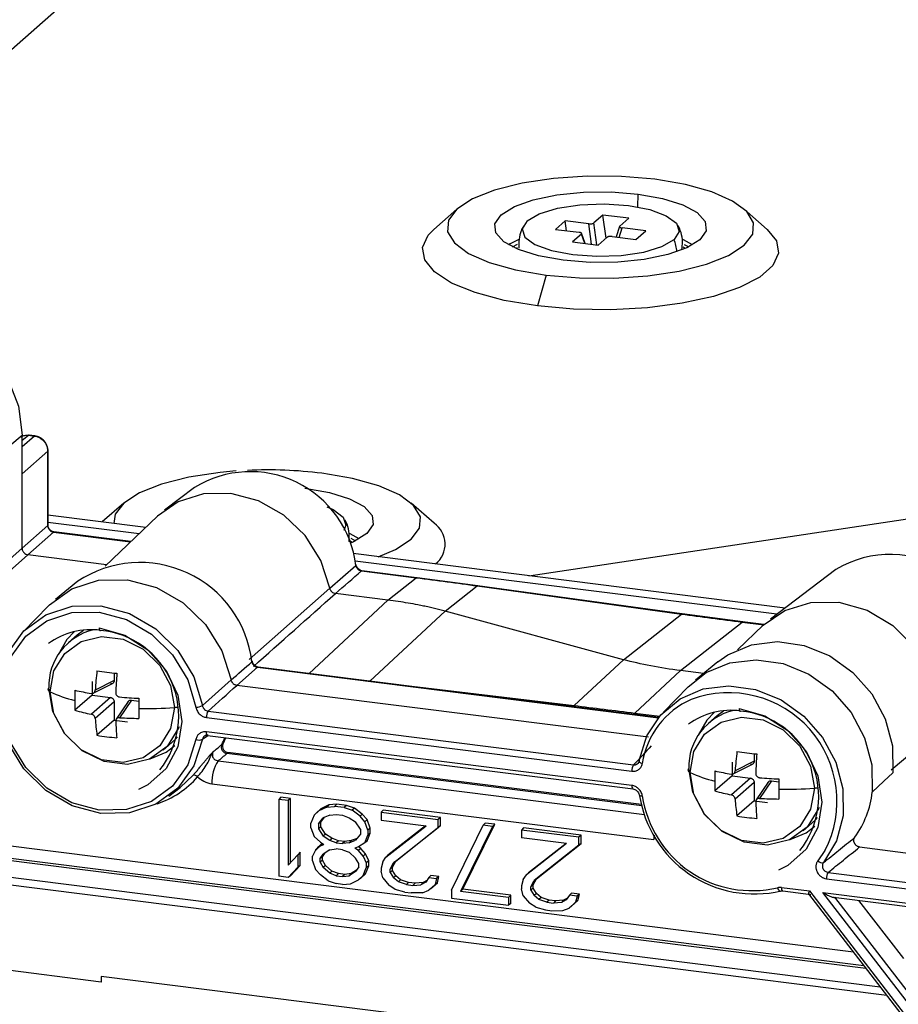
# Paper-space layout '_Dimetric' of a CAD drawing. Units: millimetres. Extents: x -321 to 321, y -107 to 248.
# Drawn here: x -114 to -72, y -15 to 33 of the extents above; entities that cross this region are included whole.
import ezdxf

# ---------------------------------------------------------------- set-up
doc = ezdxf.new("R2010")
doc.units = ezdxf.units.MM

psp = doc.layouts.new('_Dimetric')

# ---------------------------------------------------------------- linework, layer by layer
at = {"color": 7, "linetype": 'Continuous', "lineweight": 25}
for p, q in [((-133.723, 14.598), (-89.078, 53.971)), ((-84.246, 23.586), (-84.226, 24.215)), ((-93.074, 23.483), (-94.196, 22.493)), ((-85.947, 23.192), (-86.382, 22.808)), ((-84.685, 23.033), (-85.947, 23.192)), ((-85.79, 22.059), (-85.947, 23.192)), ((-77.92, 22.493), (-79.043, 23.483)), ((-87.783, 22.915), (-88.26, 22.495)), ((-86.632, 22.77), (-87.783, 22.915)), ((-87.716, 22.426), (-87.783, 22.915)), ((-86.493, 21.764), (-86.632, 22.77)), ((-86.233, 21.732), (-86.382, 22.808)), ((-85.132, 22.635), (-85.298, 22.122)), ((-85.121, 22.649), (-84.685, 23.033)), ((-88.26, 22.495), (-87.109, 22.35)), ((-86.996, 22.266), (-87.431, 21.883)), ((-86.831, 21.807), (-86.996, 22.266)), ((-86.807, 21.804), (-86.985, 22.3)), ((-86.17, 21.724), (-85.734, 22.108)), ((-85.484, 22.145), (-84.333, 22)), ((-85.157, 22.104), (-85.008, 22.566)), ((-83.856, 22.421), (-85.008, 22.566)), ((-84.333, 22), (-83.856, 22.421)), ((-90.363, 21.638), (-90.11, 21.771)), ((-87.431, 21.883), (-86.17, 21.724)), ((-81.984, 21.76), (-81.753, 21.638)), ((-90.135, 21.594), (-90.196, 21.56)), ((-81.92, 21.56), (-82.024, 21.617)), ((-88.71, 20.261), (-89.134, 18.755)), ((-116.759, 10.386), (-114.298, 12.446)), ((-114.298, 6.933), (-114.298, 12.446)), ((-114.298, 12.208), (-113.977, 12.444)), ((-113.698, 12.409), (-114.298, 11.88)), ((-113.977, 12.444), (-113.698, 12.409)), ((-113.676, 12.417), (-113.955, 12.452)), ((-113.044, 11.667), (-114.298, 10.561)), ((-113.044, 11.667), (-113.044, 8.038)), ((-113.033, 8.06), (-113.033, 11.688)), ((-105.874, 9.898), (-107.34, 8.788)), ((-109.337, 9.14), (-110.383, 8.217)), ((-94.183, 8.15), (-95.306, 9.14)), ((-89.564, 5.594), (-65.38, 9.233)), ((-108.258, 7.95), (-113.033, 8.551)), ((-108.59, 7.635), (-113.033, 8.195)), ((-107.686, 8.494), (-110.242, 6.065)), ((-114.298, 6.933), (-113.044, 8.038)), ((-114.017, 6.615), (-112.763, 7.72)), ((-112.763, 7.72), (-108.999, 7.246)), ((-108.989, 7.255), (-112.741, 7.728)), ((-98.183, 7.217), (-98.288, 7.274)), ((-98.248, 7.417), (-98.017, 7.295)), ((-116.759, 4.762), (-114.298, 6.933)), ((-116.478, 4.444), (-114.017, 6.615)), ((-110.173, 6.13), (-114.017, 6.615)), ((-77.048, 4.017), (-98.136, 6.674)), ((-77.452, 3.712), (-98.045, 6.306)), ((-99.279, 4.987), (-98.005, 6.096)), ((-97.729, 5.826), (-95.053, 5.489)), ((-95.031, 5.497), (-97.707, 5.834)), ((-74.576, 5.892), (-77.767, 3.473)), ((-111.579, 5.324), (-112.667, 4.433)), ((-96.435, 4.4), (-95.053, 5.489)), ((-92.051, 5.101), (-95.019, 5.492)), ((-103.211, 1.501), (-99.279, 4.987)), ((-93.649, 3.865), (-92.086, 5.098)), ((-92.086, 5.098), (-82.112, 3.724)), ((-82.089, 3.732), (-92.063, 5.106)), ((-100.288, 0.822), (-96.435, 4.4)), ((-96.435, 4.4), (-99.004, 4.723)), ((-113.018, 4.112), (-114.228, 2.874)), ((-97.322, 0.455), (-93.649, 3.865)), ((-84.937, 1.496), (-93.649, 3.865)), ((-84.937, 1.496), (-82.112, 3.724)), ((-79.109, 3.336), (-82.077, 3.727)), ((-111.614, 2.7), (-111.303, 2.937)), ((-82.152, 0.961), (-79.144, 3.333)), ((-78.118, 3.175), (-79.375, 1.981)), ((-79.144, 3.333), (-78.09, 3.201)), ((-78.08, 3.21), (-79.122, 3.341)), ((-111.614, 2.7), (-112.037, 2.327)), ((-87.348, -0.743), (-84.937, 1.496)), ((-103.814, 0.241), (-102.8, 1.127)), ((-102.8, 1.127), (-83.233, -1.338)), ((-83.224, -1.328), (-102.777, 1.136)), ((-80.336, 1.387), (-81.425, 0.497)), ((-109.803, 0.844), (-109.803, 0.478)), ((-105.493, -0.743), (-104.091, 0.507)), ((-84.38, -1.108), (-82.152, 0.961)), ((-81.03, 0.82), (-82.152, 0.961)), ((-110.879, 0.426), (-110.879, -0.234)), ((-110.822, -0.139), (-109.889, 0.33)), ((-109.803, 0.478), (-110.729, 0.012)), ((-83.715, -2.292), (-103.814, 0.241)), ((-97.322, 0.455), (-97.328, 0.449)), ((-97.322, 0.455), (-87.348, -0.743)), ((-81.775, 0.176), (-82.986, -1.062)), ((-110.879, -0.234), (-111.717, -0.974)), ((-109.989, -0.346), (-110.915, -1.163)), ((-110.879, -0.234), (-109.989, -0.346)), ((-108.962, -0.476), (-109.54, -1.336)), ((-108.962, -0.476), (-108.599, -0.522)), ((-109.803, -0.558), (-110.729, -1.374)), ((-109.803, -0.558), (-109.803, -1.454)), ((-109.119, -0.543), (-109.701, -1.41)), ((-105.302, -1.326), (-84.528, -3.943)), ((-105.216, -1.015), (-84.443, -3.632)), ((-84.38, -1.108), (-83.168, -1.261)), ((-80.371, -1.236), (-80.794, -1.609)), ((-80.371, -1.236), (-80.06, -1)), ((-109.803, -1.454), (-110.641, -2.194)), ((-109.803, -1.454), (-109.148, -1.537)), ((-105.493, -2.389), (-105.231, -2.198)), ((-84.528, -4.644), (-105.302, -2.026)), ((-105.244, -2.197), (-84.471, -4.814)), ((-107.407, -2.923), (-106.984, -2.55)), ((-84.045, -5.639), (-104.299, -3.087)), ((-84.062, -5.575), (-104.26, -3.03)), ((-78.56, -3.092), (-78.56, -3.458)), ((-104.722, -3.44), (-83.913, -6.061)), ((-84.176, -3.473), (-84.244, -3.574)), ((-79.636, -3.511), (-79.636, -4.171)), ((-79.579, -4.075), (-78.646, -3.606)), ((-78.56, -3.458), (-79.486, -3.924)), ((-106.588, -4.749), (-105.946, -4.147)), ((-79.636, -4.171), (-80.474, -4.91)), ((-78.746, -4.283), (-79.673, -5.099)), ((-79.636, -4.171), (-78.746, -4.283)), ((-107.138, -5.166), (-106.588, -4.749)), ((-105.029, -4.559), (-83.457, -7.276)), ((-78.56, -4.494), (-79.486, -5.311)), ((-78.56, -4.494), (-78.56, -5.39)), ((-77.876, -4.479), (-78.459, -5.346)), ((-77.719, -4.412), (-78.297, -5.273)), ((-77.719, -4.412), (-77.356, -4.458)), ((-101.664, -5.219), (-101.76, -5.324)), ((-101.196, -5.278), (-101.664, -5.219)), ((-101.196, -5.278), (-101.312, -5.38)), ((-101.196, -8.402), (-101.196, -5.278)), ((-84.471, -4.814), (-84.473, -4.813)), ((-84.178, -5.108), (-84.174, -5.114)), ((-101.76, -5.324), (-101.76, -9.075)), ((-101.312, -5.38), (-101.76, -5.324)), ((-101.312, -5.38), (-101.312, -8.527)), ((-99.428, -5.697), (-99.815, -5.888)), ((-99.325, -5.594), (-99.715, -5.786)), ((-99.325, -5.594), (-99.428, -5.697)), ((-99.428, -5.697), (-99.041, -5.666)), ((-98.936, -5.563), (-99.325, -5.594)), ((-98.936, -5.563), (-99.041, -5.666)), ((-98.575, -5.725), (-99.041, -5.666)), ((-98.468, -5.622), (-98.936, -5.563)), ((-98.468, -5.622), (-98.575, -5.725)), ((-98.575, -5.725), (-98.188, -5.853)), ((-98.078, -5.751), (-98.468, -5.622)), ((-98.078, -5.751), (-98.188, -5.853)), ((-97.688, -6.041), (-98.078, -5.751)), ((-78.56, -5.39), (-79.399, -6.13)), ((-78.56, -5.39), (-77.905, -5.473)), ((-100.047, -6.097), (-100.201, -6.475)), ((-99.815, -5.888), (-100.047, -6.097)), ((-99.949, -5.997), (-100.047, -6.097)), ((-99.715, -5.786), (-99.949, -5.997)), ((-99.831, -6.517), (-99.594, -6.221)), ((-99.715, -5.786), (-99.815, -5.888)), ((-99.715, -6.427), (-99.529, -6.196)), ((-99.279, -6.099), (-99.594, -6.221)), ((-99.279, -6.099), (-98.965, -6.057)), ((-98.965, -6.057), (-98.651, -6.097)), ((-98.651, -6.097), (-98.337, -6.217)), ((-98.337, -6.217), (-98.022, -6.419)), ((-97.801, -6.141), (-98.188, -5.853)), ((-97.688, -6.041), (-97.801, -6.141)), ((-97.569, -6.409), (-97.801, -6.141)), ((-97.455, -6.311), (-97.688, -6.041)), ((-96.675, -5.848), (-96.771, -5.952)), ((-96.771, -5.952), (-93.985, -6.303)), ((-96.771, -5.952), (-96.771, -6.334)), ((-93.869, -6.201), (-96.675, -5.848)), ((-93.869, -6.201), (-93.985, -6.303)), ((-93.869, -6.602), (-93.869, -6.201)), ((-100.201, -6.712), (-100.201, -6.475)), ((-100.201, -6.712), (-100.047, -7.128)), ((-99.715, -6.427), (-99.831, -6.517)), ((-99.831, -6.517), (-99.831, -6.764)), ((-99.715, -6.668), (-99.831, -6.764)), ((-99.715, -6.668), (-99.715, -6.427)), ((-99.481, -7.019), (-99.715, -6.668)), ((-97.785, -6.774), (-98.022, -6.419)), ((-97.455, -6.311), (-97.569, -6.409)), ((-97.415, -6.826), (-97.569, -6.409)), ((-97.299, -6.732), (-97.455, -6.311)), ((-96.771, -6.334), (-94.573, -6.611)), ((-96.54, -8.144), (-94.573, -6.611)), ((-94.6, -6.607), (-96.441, -8.044)), ((-96.166, -8.42), (-93.985, -6.69)), ((-96.052, -8.333), (-93.869, -6.602)), ((-93.985, -6.69), (-93.985, -6.303)), ((-93.869, -6.602), (-93.985, -6.69)), ((-93.342, -9.747), (-91.786, -6.58)), ((-91.34, -6.637), (-92.899, -9.81)), ((-92.778, -9.709), (-91.219, -6.535)), ((-91.686, -6.476), (-91.786, -6.58)), ((-91.34, -6.637), (-91.786, -6.58)), ((-91.219, -6.535), (-91.686, -6.476)), ((-91.219, -6.535), (-91.34, -6.637)), ((-89.815, -6.712), (-89.912, -6.816)), ((-87.009, -7.065), (-89.815, -6.712)), ((-76.164, -6.859), (-75.741, -6.486)), ((-99.738, -7.406), (-100.047, -7.128)), ((-99.831, -6.764), (-99.594, -7.119)), ((-99.481, -7.019), (-99.594, -7.119)), ((-99.279, -7.321), (-99.594, -7.119)), ((-99.17, -7.218), (-99.481, -7.019)), ((-97.785, -7.022), (-98.022, -7.317)), ((-97.785, -6.774), (-97.785, -7.022)), ((-97.569, -7.441), (-97.415, -7.063)), ((-97.455, -7.354), (-97.299, -6.973)), ((-97.299, -6.732), (-97.415, -6.826)), ((-97.415, -6.826), (-97.415, -7.063)), ((-97.299, -6.973), (-97.415, -7.063)), ((-97.299, -6.973), (-97.299, -6.732)), ((-87.125, -7.168), (-89.912, -6.816)), ((-89.912, -6.816), (-89.912, -7.198)), ((-87.713, -7.475), (-89.912, -7.198)), ((-87.009, -7.065), (-87.125, -7.168)), ((-87.125, -7.555), (-87.125, -7.168)), ((-87.009, -7.467), (-87.009, -7.065)), ((-73.708, -12.785), (-116.723, -7.365)), ((-99.737, -7.583), (-99.969, -7.792)), ((-99.637, -7.48), (-99.871, -7.692)), ((-99.738, -7.406), (-99.566, -7.516)), ((-99.637, -7.48), (-99.737, -7.583)), ((-99.737, -7.583), (-99.566, -7.516)), ((-99.627, -7.477), (-99.637, -7.48)), ((-99.17, -7.218), (-99.279, -7.321)), ((-98.965, -7.441), (-99.279, -7.321)), ((-98.858, -7.338), (-99.17, -7.218)), ((-98.858, -7.338), (-98.965, -7.441)), ((-98.965, -7.441), (-98.651, -7.481)), ((-98.546, -7.377), (-98.858, -7.338)), ((-98.546, -7.377), (-98.651, -7.481)), ((-98.337, -7.439), (-98.651, -7.481)), ((-98.234, -7.336), (-98.546, -7.377)), ((-98.337, -7.439), (-98.022, -7.317)), ((-98.234, -7.336), (-98.337, -7.439)), ((-97.948, -7.225), (-98.234, -7.336)), ((-97.878, -7.64), (-98.05, -7.707)), ((-97.766, -7.716), (-97.882, -7.642)), ((-97.569, -7.441), (-97.878, -7.64)), ((-97.455, -7.354), (-97.569, -7.441)), ((-87.713, -7.475), (-89.68, -9.009)), ((-87.74, -7.472), (-89.582, -8.908)), ((-87.125, -7.555), (-89.306, -9.284)), ((-89.192, -9.198), (-87.009, -7.467)), ((-87.009, -7.467), (-87.125, -7.555)), ((-73.414, -7.644), (-48.824, -10.742)), ((-116.482, -7.982), (-73.207, -13.434)), ((-116.46, -8.103), (-73.106, -13.565)), ((-101.312, -8.527), (-100.844, -8.024)), ((-100.729, -7.905), (-100.844, -8.024)), ((-100.844, -8.024), (-100.844, -8.635)), ((-100.729, -8.546), (-100.729, -7.905)), ((-99.969, -7.792), (-100.123, -8.09)), ((-100.123, -8.327), (-100.123, -8.09)), ((-99.871, -7.692), (-99.969, -7.792)), ((-99.753, -8.212), (-99.595, -7.987)), ((-99.637, -8.122), (-99.753, -8.212)), ((-99.637, -8.122), (-99.498, -7.924)), ((-99.637, -8.283), (-99.637, -8.122)), ((-99.28, -7.784), (-99.595, -7.987)), ((-99.28, -7.784), (-98.965, -7.742)), ((-98.651, -7.782), (-98.965, -7.742)), ((-98.651, -7.782), (-98.336, -7.903)), ((-98.336, -7.903), (-98.021, -8.185)), ((-97.878, -7.817), (-98.05, -7.707)), ((-97.766, -7.716), (-97.878, -7.817)), ((-97.647, -8.085), (-97.878, -7.817)), ((-97.533, -7.986), (-97.766, -7.716)), ((-97.533, -7.986), (-97.647, -8.085)), ((-97.647, -8.085), (-97.493, -8.421)), ((-97.377, -8.327), (-97.533, -7.986)), ((-96.694, -8.363), (-96.54, -8.144)), ((-96.441, -8.044), (-96.54, -8.144)), ((-75.105, -7.824), (-75.445, -8.314)), ((-101.307, -9.132), (-100.844, -8.635)), ((-101.196, -9.049), (-100.729, -8.546)), ((-100.729, -8.546), (-100.844, -8.635)), ((-100.123, -8.327), (-99.969, -8.744)), ((-99.753, -8.378), (-99.753, -8.212)), ((-99.637, -8.283), (-99.753, -8.378)), ((-99.753, -8.378), (-99.595, -8.643)), ((-99.481, -8.543), (-99.637, -8.283)), ((-99.481, -8.543), (-99.595, -8.643)), ((-99.28, -8.925), (-99.595, -8.643)), ((-99.17, -8.823), (-99.481, -8.543)), ((-97.863, -8.45), (-98.021, -8.185)), ((-97.863, -8.616), (-98.021, -8.841)), ((-97.863, -8.616), (-97.863, -8.45)), ((-97.533, -8.949), (-97.377, -8.568)), ((-97.377, -8.327), (-97.493, -8.421)), ((-97.493, -8.421), (-97.493, -8.658)), ((-97.377, -8.568), (-97.493, -8.658)), ((-97.377, -8.568), (-97.377, -8.327)), ((-96.694, -8.363), (-96.771, -8.672)), ((-96.323, -8.725), (-96.166, -8.42)), ((-96.207, -8.635), (-96.323, -8.725)), ((-96.207, -8.635), (-96.052, -8.333)), ((-96.207, -8.795), (-96.207, -8.635)), ((-96.052, -8.333), (-96.166, -8.42)), ((-72.401, -14.48), (-116.436, -8.932)), ((-101.307, -9.132), (-101.76, -9.075)), ((-101.196, -9.049), (-101.307, -9.132)), ((-99.969, -8.744), (-99.737, -9.011)), ((-99.35, -9.299), (-99.737, -9.011)), ((-99.17, -8.823), (-99.28, -8.925)), ((-98.965, -9.046), (-99.28, -8.925)), ((-98.858, -8.943), (-99.17, -8.823)), ((-98.858, -8.943), (-98.965, -9.046)), ((-98.965, -9.046), (-98.651, -9.085)), ((-98.546, -8.982), (-98.858, -8.943)), ((-98.546, -8.982), (-98.651, -9.085)), ((-98.651, -9.085), (-98.336, -9.044)), ((-98.234, -8.941), (-98.546, -8.982)), ((-98.021, -8.841), (-98.336, -9.044)), ((-98.234, -8.941), (-98.336, -9.044)), ((-97.973, -8.772), (-98.234, -8.941)), ((-97.647, -9.036), (-97.879, -9.245)), ((-97.766, -9.16), (-97.533, -8.949)), ((-97.647, -9.036), (-97.493, -8.658)), ((-97.533, -8.949), (-97.647, -9.036)), ((-96.771, -8.672), (-96.771, -8.83)), ((-96.694, -9.157), (-96.771, -8.83)), ((-96.323, -8.89), (-96.323, -8.725)), ((-96.207, -8.795), (-96.323, -8.89)), ((-96.323, -8.89), (-96.165, -9.155)), ((-96.052, -9.055), (-96.207, -8.795)), ((-96.052, -9.055), (-96.165, -9.155)), ((-95.818, -9.245), (-96.052, -9.055)), ((-94.337, -9.031), (-94.437, -9.135)), ((-93.947, -9.08), (-94.337, -9.031)), ((-93.947, -9.08), (-94.065, -9.182)), ((-94.025, -9.391), (-93.947, -9.08)), ((-89.834, -9.227), (-89.68, -9.009)), ((-89.582, -8.908), (-89.68, -9.009)), ((-74.947, -8.882), (-48.484, -12.216)), ((-72.086, -14.888), (-116.436, -9.301)), ((-99.35, -9.299), (-98.963, -9.428)), ((-98.653, -9.467), (-98.963, -9.428)), ((-98.653, -9.467), (-98.266, -9.436)), ((-98.266, -9.436), (-97.879, -9.245)), ((-97.766, -9.16), (-97.879, -9.245)), ((-96.694, -9.157), (-96.386, -9.513)), ((-96.077, -9.711), (-96.386, -9.513)), ((-95.928, -9.348), (-96.165, -9.155)), ((-95.818, -9.245), (-95.928, -9.348)), ((-95.535, -9.478), (-95.928, -9.348)), ((-95.428, -9.375), (-95.818, -9.245)), ((-95.428, -9.375), (-95.535, -9.478)), ((-95.535, -9.478), (-95.221, -9.518)), ((-95.116, -9.414), (-95.428, -9.375)), ((-95.116, -9.414), (-95.221, -9.518)), ((-95.221, -9.518), (-94.829, -9.486)), ((-94.726, -9.383), (-95.116, -9.414)), ((-94.591, -9.353), (-94.829, -9.486)), ((-94.726, -9.383), (-94.829, -9.486)), ((-94.538, -9.277), (-94.726, -9.383)), ((-94.437, -9.135), (-94.591, -9.353)), ((-94.449, -9.757), (-94.14, -9.479)), ((-94.437, -9.135), (-94.065, -9.182)), ((-94.337, -9.673), (-94.025, -9.391)), ((-94.065, -9.182), (-94.14, -9.479)), ((-94.025, -9.391), (-94.14, -9.479)), ((-89.834, -9.227), (-89.912, -9.536)), ((-89.912, -9.536), (-89.912, -9.694)), ((-89.464, -9.589), (-89.306, -9.284)), ((-89.348, -9.499), (-89.464, -9.589)), ((-89.464, -9.755), (-89.464, -9.589)), ((-89.348, -9.499), (-89.192, -9.198)), ((-89.348, -9.659), (-89.348, -9.499)), ((-89.192, -9.198), (-89.306, -9.284)), ((-75.032, -9.193), (-48.57, -12.527)), ((-95.611, -9.85), (-96.077, -9.711)), ((-95.611, -9.85), (-95.301, -9.889)), ((-94.757, -9.878), (-95.301, -9.889)), ((-94.757, -9.878), (-94.449, -9.757)), ((-94.337, -9.673), (-94.449, -9.757)), ((-93.342, -9.747), (-93.342, -10.136)), ((-92.778, -9.709), (-92.899, -9.81)), ((-90.555, -10.105), (-92.899, -9.81)), ((-90.439, -10.003), (-92.778, -9.709)), ((-90.439, -10.003), (-90.555, -10.105)), ((-90.439, -10.404), (-90.439, -10.003)), ((-89.835, -10.021), (-89.912, -9.694)), ((-89.835, -10.021), (-89.526, -10.378)), ((-89.348, -9.659), (-89.464, -9.755)), ((-89.464, -9.755), (-89.305, -10.019)), ((-89.192, -9.92), (-89.348, -9.659)), ((-89.192, -9.92), (-89.305, -10.019)), ((-89.068, -10.212), (-89.305, -10.019)), ((-88.958, -10.11), (-89.192, -9.92)), ((-87.578, -9.999), (-87.732, -10.218)), ((-87.477, -9.895), (-87.578, -9.999)), ((-87.206, -10.046), (-87.578, -9.999)), ((-87.087, -9.944), (-87.477, -9.895)), ((-87.206, -10.046), (-87.28, -10.343)), ((-87.087, -9.944), (-87.206, -10.046)), ((-87.165, -10.255), (-87.087, -9.944)), ((-77.294, -9.795), (-77.181, -9.781)), ((-77.222, -9.618), (-75.85, -9.791)), ((-77.165, -9.788), (-75.79, -9.961)), ((-75.913, -9.927), (-69.267, -18.543)), ((-75.85, -9.791), (-68.331, -19.54)), ((-75.211, -9.872), (-62.043, -11.531)), ((-67.693, -19.62), (-75.211, -9.872)), ((-93.342, -10.136), (-90.555, -10.487)), ((-90.555, -10.105), (-90.555, -10.487)), ((-90.439, -10.404), (-90.555, -10.487)), ((-89.217, -10.576), (-89.526, -10.378)), ((-88.958, -10.11), (-89.068, -10.212)), ((-88.675, -10.342), (-89.068, -10.212)), ((-88.568, -10.239), (-88.958, -10.11)), ((-88.568, -10.239), (-88.675, -10.342)), ((-88.675, -10.342), (-88.361, -10.382)), ((-88.256, -10.278), (-88.568, -10.239)), ((-88.256, -10.278), (-88.361, -10.382)), ((-87.969, -10.35), (-88.361, -10.382)), ((-87.867, -10.247), (-88.256, -10.278)), ((-87.732, -10.218), (-87.969, -10.35)), ((-87.867, -10.247), (-87.969, -10.35)), ((-87.678, -10.141), (-87.867, -10.247)), ((-87.589, -10.622), (-87.28, -10.343)), ((-87.477, -10.537), (-87.589, -10.622)), ((-87.477, -10.537), (-87.165, -10.255)), ((-87.165, -10.255), (-87.28, -10.343)), ((-74.68, -10.101), (-62.203, -11.673)), ((-68.312, -18.27), (-74.616, -10.096)), ((-71.254, -13.094), (-73.442, -10.257)), ((-89.217, -10.576), (-88.751, -10.714)), ((-88.751, -10.714), (-88.441, -10.753)), ((-88.441, -10.753), (-87.898, -10.742)), ((-87.898, -10.742), (-87.589, -10.622)), ((-110.443, -14.234), (-116.436, -13.479)), ((-110.443, -13.964), (-110.443, -14.234)), ((-95.476, -15.849), (-110.443, -13.964))]:
    psp.add_line(p, q, dxfattribs=at)
at = {"color": 7, "linetype": 'Continuous', "lineweight": 25, "flags": 128}
for points in [[(-83.406, 24.938), (-85.034, 25.076), (-86.713, 25.09), (-88.359, 24.979), (-89.89, 24.748), (-91.228, 24.41), (-92.308, 23.981), (-93.074, 23.483), (-93.488, 22.94), (-93.529, 22.381), (-93.196, 21.832), (-92.505, 21.322), (-91.491, 20.876), (-90.204, 20.516), (-88.71, 20.261)], [(-88.71, 20.261), (-87.082, 20.123), (-85.403, 20.109), (-83.757, 20.22), (-82.226, 20.45), (-80.888, 20.788), (-79.808, 21.217), (-79.043, 21.715), (-78.628, 22.258), (-78.587, 22.817), (-78.92, 23.366), (-79.611, 23.876), (-80.625, 24.323), (-81.912, 24.682), (-83.406, 24.938)], [(-87.89, 20.983), (-89.082, 21.197), (-90.068, 21.505), (-90.781, 21.888), (-91.172, 22.32), (-91.214, 22.771), (-90.905, 23.21), (-90.266, 23.607), (-89.34, 23.936), (-88.19, 24.173), (-86.895, 24.304), (-85.543, 24.318), (-84.226, 24.215)], [(-84.226, 24.215), (-83.034, 24.002), (-82.048, 23.693), (-81.335, 23.31), (-80.944, 22.878), (-80.902, 22.427), (-81.211, 21.988), (-81.85, 21.591), (-82.776, 21.262), (-83.926, 21.025), (-85.221, 20.895), (-86.573, 20.88), (-87.89, 20.983)], [(-89.649, 22.91), (-89.054, 23.258), (-88.166, 23.527), (-87.071, 23.692), (-85.877, 23.736), (-84.701, 23.655), (-83.657, 23.456), (-82.849, 23.16), (-82.355, 22.795), (-82.223, 22.397), (-82.467, 22.005)], [(-89.649, 22.91), (-89.893, 22.518), (-89.761, 22.12), (-89.267, 21.755), (-88.459, 21.459), (-87.416, 21.261), (-86.239, 21.179), (-85.045, 21.223), (-83.951, 21.388), (-83.062, 21.657), (-82.467, 22.005)], [(-89.134, 18.755), (-90.759, 19.028), (-92.178, 19.407), (-93.33, 19.876), (-94.164, 20.415), (-94.644, 20.999), (-94.748, 21.605), (-94.473, 22.204), (-94.196, 22.493)], [(-77.92, 22.493), (-77.472, 21.936), (-77.368, 21.331), (-77.643, 20.732), (-78.286, 20.165), (-79.269, 19.654), (-80.548, 19.223), (-82.069, 18.891), (-83.763, 18.67), (-85.558, 18.573), (-87.375, 18.601), (-89.134, 18.755)], [(-90.048, 21.998), (-90.463, 21.786), (-90.545, 21.735)], [(-81.572, 21.735), (-82.017, 21.975), (-82.028, 21.98)], [(-123.602, 17.325), (-123.479, 17.437), (-122.366, 18.158), (-121.068, 18.536), (-119.676, 18.545), (-118.284, 18.185), (-116.987, 17.48), (-115.873, 16.478), (-115.018, 15.248), (-114.481, 13.873), (-114.298, 12.446)], [(-113.955, 12.452), (-113.964, 12.451), (-113.977, 12.444)], [(-113.675, 12.417), (-113.685, 12.416), (-113.698, 12.409)], [(-113.033, 11.689), (-113.035, 11.679), (-113.044, 11.667)], [(-103.849, 10.704), (-104.623, 10.636), (-106.153, 10.405), (-107.492, 10.067), (-108.571, 9.638), (-109.337, 9.14), (-109.751, 8.597), (-109.814, 8.146)], [(-96.921, 6.521), (-96.072, 6.874), (-95.306, 7.372), (-94.892, 7.915), (-94.85, 8.474), (-95.183, 9.023), (-95.874, 9.533), (-96.889, 9.98), (-98.175, 10.339), (-99.67, 10.595)], [(-100.49, 9.872), (-99.297, 9.659), (-98.311, 9.35), (-97.599, 8.967), (-97.208, 8.535), (-97.165, 8.084), (-97.474, 7.645), (-98.114, 7.248), (-98.302, 7.166)], [(-99.279, 4.987), (-99.715, 6.332), (-100.483, 7.549), (-101.526, 8.548), (-102.763, 9.252), (-104.102, 9.608), (-105.44, 9.589), (-106.678, 9.197), (-107.686, 8.494)], [(-99.423, 8.954), (-99.113, 8.817), (-98.618, 8.452), (-98.487, 8.054), (-98.598, 7.803)], [(-113.033, 8.06), (-113.035, 8.051), (-113.044, 8.038)], [(-112.741, 7.728), (-112.75, 7.727), (-112.763, 7.72)], [(-97.835, 7.392), (-98.281, 7.632), (-98.291, 7.637)], [(-98.012, 6.136), (-98.001, 6.128), (-97.999, 6.127)], [(-97.999, 6.127), (-97.995, 6.118), (-97.997, 6.108), (-98.005, 6.096)], [(-97.707, 5.834), (-97.716, 5.833), (-97.729, 5.826)], [(-113.018, 4.112), (-112.958, 4.173), (-111.863, 4.953), (-110.561, 5.37), (-109.15, 5.391), (-107.74, 5.015), (-106.437, 4.27), (-105.343, 3.213), (-104.54, 1.926), (-104.091, 0.507)], [(-95.031, 5.497), (-95.04, 5.496), (-95.053, 5.489)], [(-95.019, 5.492), (-95.027, 5.496), (-95.031, 5.497)], [(-92.063, 5.106), (-92.073, 5.105), (-92.086, 5.098)], [(-115.409, 0.506), (-114.987, 1.809), (-114.208, 2.895), (-113.133, 3.679), (-111.847, 4.1), (-110.451, 4.123), (-109.055, 3.748), (-107.769, 3.003), (-106.694, 1.948), (-105.915, 0.666), (-105.493, -0.743)], [(-78.118, 3.175), (-77.067, 3.902), (-75.794, 4.293), (-74.42, 4.296), (-73.051, 3.911), (-71.793, 3.168), (-70.743, 2.125), (-69.984, 0.861), (-69.573, -0.524), (-69.542, -1.923)], [(-115.263, 0.364), (-114.861, 1.606), (-114.118, 2.641), (-113.093, 3.389), (-111.867, 3.79), (-110.536, 3.812), (-109.205, 3.454), (-107.979, 2.745), (-106.954, 1.739), (-106.211, 0.516), (-105.809, -0.828)], [(-82.089, 3.732), (-82.098, 3.731), (-82.112, 3.724)], [(-82.077, 3.727), (-82.086, 3.731), (-82.089, 3.732)], [(-110.536, 3.052), (-109.289, 2.696), (-108.164, 1.976), (-107.271, 0.963), (-106.697, -0.243), (-106.5, -1.525), (-106.697, -2.757), (-107.271, -3.819), (-108.164, -4.607), (-108.618, -4.838)], [(-110.536, 3.052), (-110.535, 3.017), (-110.531, 2.986), (-110.525, 2.959), (-110.516, 2.939), (-110.506, 2.924), (-110.494, 2.917), (-110.481, 2.917), (-110.468, 2.924)], [(-79.122, 3.341), (-79.131, 3.34), (-79.144, 3.333)], [(-112.928, -0.07), (-112.745, 0.952), (-112.219, 1.805), (-111.412, 2.385), (-110.423, 2.623), (-109.37, 2.491), (-108.38, 2.003), (-107.574, 1.219), (-107.047, 0.234), (-106.865, -0.834)], [(-111.744, 2.865), (-112.107, 2.485), (-112.538, 1.74)], [(-80.336, 1.387), (-79.838, 1.739), (-78.691, 2.222), (-77.423, 2.376), (-76.118, 2.19), (-74.861, 1.677), (-73.735, 0.87), (-72.813, -0.177), (-72.157, -1.397), (-71.808, -2.709), (-71.79, -4.026)], [(-81.775, 0.176), (-80.899, 0.865), (-79.741, 1.346), (-78.463, 1.495), (-77.15, 1.303), (-75.885, 0.783), (-74.753, -0.032), (-73.826, -1.087), (-73.166, -2.316), (-72.815, -3.636), (-72.796, -4.963)], [(-103.084, 1.437), (-103.083, 1.436), (-103.07, 1.428), (-103.065, 1.418), (-103.067, 1.407), (-103.077, 1.395)], [(-102.777, 1.136), (-102.787, 1.135), (-102.8, 1.127)], [(-112.996, 0.114), (-113.017, 0.091), (-113.03, 0.068), (-113.034, 0.043), (-113.03, 0.019), (-113.017, -0.004), (-112.995, -0.027), (-112.965, -0.05), (-112.928, -0.07)], [(-106.633, -1.783), (-106.645, -1.814), (-107.214, -2.735), (-108.085, -3.362), (-109.153, -3.619), (-110.29, -3.476), (-111.359, -2.95), (-112.23, -2.103), (-112.798, -1.039), (-112.996, 0.114)], [(-84.166, -3.43), (-83.793, -2.228), (-83.116, -1.201), (-82.179, -0.419), (-81.045, 0.068), (-79.789, 0.226), (-78.495, 0.046), (-77.248, -0.461), (-76.131, -1.261), (-75.219, -2.301), (-74.571, -3.512), (-74.23, -4.814), (-74.221, -6.12), (-74.542, -7.343), (-75.172, -8.403)], [(-106.865, -0.834), (-107.047, -1.856), (-107.574, -2.709), (-108.38, -3.289), (-109.37, -3.528), (-110.423, -3.395), (-111.412, -2.907), (-112.219, -2.124), (-112.745, -1.138), (-112.928, -0.07)], [(-79.293, -0.884), (-78.046, -1.24), (-76.921, -1.96), (-76.028, -2.973), (-75.454, -4.179), (-75.257, -5.461), (-75.454, -6.694), (-76.028, -7.756), (-76.921, -8.543), (-77.376, -8.774)], [(-79.293, -0.884), (-79.292, -0.919), (-79.288, -0.95), (-79.282, -0.977), (-79.274, -0.998), (-79.263, -1.012), (-79.251, -1.019), (-79.239, -1.02), (-79.225, -1.012)], [(-105.493, -2.389), (-105.915, -3.691), (-106.694, -4.778), (-107.769, -5.562), (-109.055, -5.982), (-110.451, -6.006), (-111.847, -5.63), (-113.133, -4.886), (-114.208, -3.831), (-114.987, -2.548), (-115.409, -1.139)], [(-105.809, -2.397), (-106.211, -3.639), (-106.954, -4.674), (-107.979, -5.422), (-109.205, -5.823), (-110.536, -5.845), (-111.867, -5.487), (-113.093, -4.778), (-114.118, -3.772), (-114.861, -2.549), (-115.263, -1.205)], [(-81.685, -4.006), (-81.502, -2.984), (-80.976, -2.132), (-80.169, -1.551), (-79.18, -1.313), (-78.127, -1.446), (-77.138, -1.933), (-76.331, -2.717), (-75.805, -3.702), (-75.622, -4.77)], [(-80.501, -1.071), (-80.864, -1.452), (-81.295, -2.196)], [(-106.984, -2.55), (-106.791, -2.362), (-106.71, -2.271)], [(-105.244, -2.197), (-105.249, -2.196), (-105.264, -2.186), (-105.277, -2.168), (-105.287, -2.142), (-105.295, -2.109), (-105.3, -2.07), (-105.302, -2.026)], [(-71.874, -3.876), (-70.569, -2.783), (-69.542, -1.923)], [(-108.052, -3.347), (-107.259, -3.012), (-106.836, -2.7)], [(-84.166, -3.43), (-84.177, -3.447), (-84.179, -3.465), (-84.172, -3.484), (-84.156, -3.504), (-84.132, -3.523), (-84.101, -3.542), (-84.063, -3.558), (-84.021, -3.573)], [(-81.753, -3.822), (-81.774, -3.845), (-81.787, -3.869), (-81.792, -3.893), (-81.787, -3.917), (-81.774, -3.941), (-81.752, -3.964), (-81.723, -3.986), (-81.685, -4.006)], [(-75.391, -5.719), (-75.402, -5.751), (-75.971, -6.671), (-76.842, -7.298), (-77.91, -7.556), (-79.047, -7.412), (-80.116, -6.886), (-80.987, -6.039), (-81.555, -4.975), (-81.753, -3.822)], [(-75.622, -4.77), (-75.805, -5.792), (-76.331, -6.645), (-77.138, -7.225), (-78.127, -7.464), (-79.18, -7.331), (-80.169, -6.844), (-80.976, -6.06), (-81.502, -5.074), (-81.685, -4.006)], [(-72.796, -4.963), (-72.233, -4.438), (-71.79, -4.026)], [(-75.741, -6.486), (-75.548, -6.298), (-75.467, -6.208)], [(-76.809, -7.283), (-76.016, -6.948), (-75.593, -6.636)], [(-83.448, -7.062), (-83.451, -7.109), (-83.457, -7.276)], [(-77.165, -9.788), (-77.17, -9.787), (-77.18, -9.782)]]:
    psp.add_lwpolyline(points, dxfattribs=at)
at = {"color": 7, "linetype": 'Continuous', "lineweight": 25}
for centre, radius, start, end in [((-84.99, 21.118), 2.675, 6.0447, 19.3765), ((-103.156, 5.482), 5.187, 6.8042, 121.6139), ((-102.327, -11.152), 21.908, 83.0342, 92.5223), ((-94.881, 7.131), 1.234, 308.639, 55.6213), ((-71.914, 1.483), 5.15, 351.9835, 121.124), ((-108.543, 0.73), 5.507, 6.9431, 123.4637), ((-110.96, -0.465), 3.425, 81.7403, 126.6988), ((-110.17, 0.198), 2.827, 103.05, 181.6937), ((-110.851, -1.256), 4.198, 321.3246, 84.7658), ((-97.271, -0.767), 13.481, 172.6729, 176.688), ((-107.873, 19.016), 18.274, 261.2864, 264.3521), ((-88.029, -0.896), 21.711, 175.4404, 177.9375), ((-99.815, -0.496), 11.912, 177.5972, 179.984), ((-108.649, 13.628), 13.965, 257.3074, 260.6592), ((-110.153, 5.903), 6.587, 245.0842, 256.1684), ((-107.603, 21.299), 21.711, 264.8817, 267.3789), ((-89.466, -0.889), 19.136, 178.5025, 179.9894), ((-79.982, -4.179), 4.084, 113.7756, 171.4567), ((-79.803, -5.403), 5.286, 332.739, 110.1991), ((-100.829, -0.496), 10.898, 179.9795, 182.5121), ((-108.235, 15.937), 16.827, 268.7504, 274.672), ((-91.202, -0.89), 17.4, 179.9862, 181.5705), ((-106.974, 0.561), 1.399, 274.4712, 282.5636), ((-105.81, -0.191), 0.637, 270.09, 299.8414), ((-87.222, -0.859), 0.171, 137.3175, 161.1493), ((-109.263, 7.628), 8.945, 254.0783, 259.3571), ((-101.8, -0.834), 8.945, 183.4621, 188.741), ((-108.63, 12.114), 13.481, 266.1313, 270.1464), ((-104.796, -1.297), 0.507, 146.1067, 183.1968), ((-84.233, -1.239), 0.197, 138.6392, 161.801), ((-79.717, -4.401), 3.425, 81.7403, 126.6988), ((-78.927, -3.738), 2.827, 103.05, 181.6937), ((-79.608, -5.193), 4.198, 321.3246, 84.7658), ((-95.771, -0.974), 13.965, 182.1601, 185.5119), ((-108.732, 9.054), 11.408, 260.3635, 265.275), ((-105.661, -2.004), 0.42, 249.3097, 293.5585), ((-108.596, -0.608), 4.531, 333.1988, 338.0207), ((-108.553, -0.578), 4.549, 333.1981, 337.6272), ((-104.25, -2.768), 0.324, 158.8389, 261.3289), ((-104.483, -2.751), 0.122, 94.6337, 124.7812), ((-104.225, -2.742), 0.29, 157.2417, 262.9229), ((-104.452, -2.943), 0.21, 316.5742, 335.593), ((-66.028, -4.703), 13.481, 172.6729, 176.688), ((-76.63, 15.08), 18.274, 261.2864, 264.3521), ((-56.787, -4.832), 21.711, 175.4404, 177.9375), ((-103.208, -4.457), 1.824, 146.1066, 183.1969), ((-84.022, -3.915), 0.507, 146.1067, 183.1969), ((-109.08, -1.309), 4.439, 287.9569, 318.9832), ((-105.896, -4.35), 0.208, 37.6957, 103.9547), ((-78.91, 1.967), 6.587, 245.0842, 256.1684), ((-68.572, -4.432), 11.912, 177.5972, 179.984), ((-77.406, 9.692), 13.965, 257.3074, 260.6592), ((-76.36, 17.362), 21.711, 264.8817, 267.3789), ((-84.33, -4.678), 0.201, 170.29, 221.4785), ((-69.587, -4.432), 10.898, 179.9795, 182.5121), ((-58.223, -4.826), 19.136, 178.5025, 179.9894), ((-76.992, 12.001), 16.827, 268.7504, 274.672), ((-75.731, -3.375), 1.399, 274.4712, 282.5636), ((-84.062, -4.932), 0.214, 238.4264, 281.1462), ((-78.541, -4.252), 5.685, 188.3347, 283.1621), ((-78.657, -4.356), 5.42, 188.3347, 283.1621), ((-78.021, 3.692), 8.945, 254.0783, 259.3571), ((-77.387, 8.178), 13.481, 266.1313, 270.1464), ((-59.959, -4.826), 17.4, 179.9862, 181.5705), ((-77.383, -4.466), 4.614, 324.0869, 353.8273), ((-70.558, -4.77), 8.945, 183.4621, 188.741), ((-64.528, -4.911), 13.965, 182.1601, 185.5119), ((-77.489, 5.118), 11.408, 260.3635, 265.275), ((-75.239, -8.144), 0.267, 219.5042, 284.4798), ((-74.527, -9.165), 0.507, 146.1067, 183.1968), ((-77.171, -9.564), 0.261, 195.4612, 241.9386), ((-77.278, -9.745), 0.0525, 251.7396, 306.5476), ((-77.008, -9.65), 0.216, 171.471, 217.5408)]:
    psp.add_arc(centre, radius, start, end, dxfattribs=at)
for points, knots in [([(-89.827, 22.647), (-89.866, 22.573), (-90.038, 22.248), (-90.047, 21.87), (-90.053, 21.578)], [0, 0, 0, 0, 0.226721, 1, 1, 1, 1]), ([(-86.632, 22.77), (-86.619, 22.769), (-86.592, 22.766), (-86.541, 22.765), (-86.481, 22.77), (-86.431, 22.782), (-86.399, 22.795), (-86.387, 22.804), (-86.382, 22.808)], [0, 0, 0, 0, 0.136257, 0.270764, 0.499971, 0.729178, 0.862428, 1, 1, 1, 1]), ([(-85.121, 22.649), (-85.125, 22.645), (-85.133, 22.636), (-85.135, 22.619), (-85.121, 22.599), (-85.085, 22.582), (-85.046, 22.571), (-85.02, 22.567), (-85.008, 22.566)], [0, 0, 0, 0, 0.136257, 0.270764, 0.499971, 0.729178, 0.862428, 1, 1, 1, 1]), ([(-82.087, 21.535), (-82.077, 21.612), (-82.029, 21.987), (-82.114, 22.394), (-82.266, 22.657), (-82.269, 22.662)], [0, 0, 0, 0, 0.203012, 0.986953, 1, 1, 1, 1]), ([(-86.996, 22.266), (-86.991, 22.271), (-86.983, 22.28), (-86.981, 22.297), (-86.995, 22.317), (-87.031, 22.333), (-87.07, 22.344), (-87.096, 22.348), (-87.109, 22.35)], [0, 0, 0, 0, 0.136257, 0.270764, 0.499971, 0.729178, 0.862428, 1, 1, 1, 1]), ([(-85.484, 22.145), (-85.498, 22.147), (-85.524, 22.149), (-85.575, 22.15), (-85.635, 22.145), (-85.685, 22.133), (-85.718, 22.12), (-85.729, 22.112), (-85.734, 22.108)], [0, 0, 0, 0, 0.136257, 0.270764, 0.499971, 0.729178, 0.862428, 1, 1, 1, 1]), ([(-114.364, 12.359), (-114.352, 12.368), (-114.295, 12.413), (-114.161, 12.45), (-114.039, 12.446), (-113.977, 12.444)], [0, 0, 0, 0, 0.109513, 0.554618, 1, 1, 1, 1]), ([(-113.698, 12.409), (-113.672, 12.405), (-113.619, 12.396), (-113.541, 12.372), (-113.465, 12.339), (-113.392, 12.297), (-113.325, 12.247), (-113.262, 12.19), (-113.206, 12.127), (-113.157, 12.058), (-113.117, 11.984), (-113.084, 11.907), (-113.061, 11.828), (-113.046, 11.747), (-113.045, 11.694), (-113.044, 11.667)], [0, 0, 0, 0, 0.076912, 0.153925, 0.230905, 0.307846, 0.384769, 0.461678, 0.538568, 0.615449, 0.692329, 0.769202, 0.846117, 0.923102, 1, 1, 1, 1]), ([(-113.033, 11.689), (-113.043, 11.775), (-113.062, 11.947), (-113.211, 12.179), (-113.423, 12.356), (-113.591, 12.396), (-113.675, 12.417)], [0, 0, 0, 0, 0.250014, 0.499887, 0.749876, 1, 1, 1, 1]), ([(-98.343, 7.26), (-98.337, 7.315), (-98.293, 7.668), (-98.377, 8.051), (-98.53, 8.314), (-98.532, 8.319)], [0, 0, 0, 0, 0.152489, 0.986126, 1, 1, 1, 1]), ([(-113.044, 8.038), (-113.043, 7.965), (-113.013, 7.888), (-112.909, 7.77), (-112.836, 7.73), (-112.763, 7.72)], [0, 0, 0, 0, 0.5, 0.5, 1, 1, 1, 1]), ([(-112.745, 7.727), (-112.759, 7.729), (-112.793, 7.735), (-112.846, 7.759), (-112.901, 7.794), (-112.948, 7.84), (-112.988, 7.893), (-113.016, 7.952), (-113.033, 8.007), (-113.035, 8.042), (-113.035, 8.056)], [0, 0, 0, 0, 0.092681, 0.228506, 0.364245, 0.500048, 0.63585, 0.771583, 0.907354, 1, 1, 1, 1]), ([(-114.298, 6.933), (-114.297, 6.915), (-114.295, 6.879), (-114.279, 6.824), (-114.253, 6.77), (-114.206, 6.705), (-114.126, 6.642), (-114.052, 6.619), (-114.017, 6.615), (-114.017, 6.615)], [0, 0, 0, 0, 0.1192364, 0.2425127, 0.3698346, 0.5012072, 0.7582645, 0.9994892, 1, 1, 1, 1]), ([(-98.005, 6.096), (-97.994, 6.03), (-97.959, 5.965), (-97.859, 5.867), (-97.794, 5.835), (-97.729, 5.826)], [0, 0, 0, 0, 0.5, 0.5, 1, 1, 1, 1]), ([(-97.708, 5.833), (-97.739, 5.84), (-97.805, 5.855), (-97.896, 5.922), (-97.97, 6.016), (-97.99, 6.09), (-97.999, 6.127)], [0, 0, 0, 0, 0.2188193, 0.478698, 0.7391258, 1, 1, 1, 1]), ([(-99.279, 4.987), (-99.276, 4.972), (-99.268, 4.94), (-99.247, 4.893), (-99.219, 4.849), (-99.172, 4.796), (-99.1, 4.745), (-99.035, 4.73), (-99.004, 4.723)], [0, 0, 0, 0, 0.119728, 0.245027, 0.373139, 0.501129, 0.755961, 1, 1, 1, 1]), ([(-93.649, 3.865), (-93.733, 3.887), (-93.901, 3.932), (-94.161, 3.996), (-94.427, 4.057), (-94.7, 4.115), (-95.039, 4.182), (-95.45, 4.256), (-95.936, 4.334), (-96.269, 4.378), (-96.435, 4.4)], [0, 0, 0, 0, 0.099803, 0.1997258, 0.2997791, 0.3999703, 0.5003032, 0.6675113, 0.8340767, 1, 1, 1, 1]), ([(-82.152, 0.961), (-82.65, 1.024), (-83.137, 1.1), (-84.075, 1.28), (-84.52, 1.383), (-84.937, 1.496)], [0, 0, 0, 0, 0.5, 0.5, 1, 1, 1, 1]), ([(-103.077, 1.395), (-103.065, 1.329), (-103.03, 1.265), (-102.93, 1.168), (-102.865, 1.135), (-102.8, 1.127)], [0, 0, 0, 0, 0.5, 0.5, 1, 1, 1, 1]), ([(-102.779, 1.135), (-102.81, 1.142), (-102.876, 1.157), (-102.967, 1.224), (-103.04, 1.317), (-103.059, 1.39), (-103.069, 1.427)], [0, 0, 0, 0, 0.223274, 0.481569, 0.740522, 1, 1, 1, 1]), ([(-103.814, 0.241), (-103.832, 0.244), (-103.868, 0.25), (-103.921, 0.274), (-103.972, 0.307), (-104.016, 0.35), (-104.052, 0.4), (-104.078, 0.453), (-104.086, 0.489), (-104.091, 0.507)], [0, 0, 0, 0, 0.1357864, 0.2784692, 0.4256374, 0.5743642, 0.7215323, 0.8642148, 1, 1, 1, 1]), ([(-110.915, -0.152), (-110.904, -0.153), (-110.881, -0.156), (-110.837, -0.148), (-110.787, -0.122), (-110.751, -0.075), (-110.733, -0.028), (-110.731, -0.001), (-110.729, 0.012)], [0, 0, 0, 0, 0.124896, 0.248032, 0.48655, 0.734422, 0.866284, 1, 1, 1, 1]), ([(-109.803, 0.478), (-109.804, 0.465), (-109.805, 0.438), (-109.821, 0.394), (-109.854, 0.349), (-109.903, 0.321), (-109.95, 0.311), (-109.976, 0.313), (-109.989, 0.314)], [0, 0, 0, 0, 0.135605, 0.270446, 0.499971, 0.729495, 0.86312, 1, 1, 1, 1]), ([(-109.989, -0.346), (-109.976, -0.349), (-109.95, -0.354), (-109.903, -0.376), (-109.854, -0.415), (-109.821, -0.469), (-109.805, -0.517), (-109.804, -0.544), (-109.803, -0.558)], [0, 0, 0, 0, 0.135605, 0.270446, 0.499971, 0.729495, 0.86312, 1, 1, 1, 1]), ([(-109.726, -0.114), (-109.726, -0.127), (-109.725, -0.153), (-109.712, -0.202), (-109.679, -0.259), (-109.627, -0.299), (-109.579, -0.32), (-109.553, -0.324), (-109.54, -0.326)], [0, 0, 0, 0, 0.126711, 0.251619, 0.493791, 0.742186, 0.8702, 1, 1, 1, 1]), ([(-109.148, -0.64), (-109.147, -0.627), (-109.146, -0.601), (-109.13, -0.556), (-109.097, -0.511), (-109.048, -0.483), (-109.002, -0.473), (-108.975, -0.475), (-108.962, -0.476)], [0, 0, 0, 0, 0.135605, 0.270446, 0.499971, 0.729495, 0.86312, 1, 1, 1, 1]), ([(-105.809, -0.828), (-105.799, -0.89), (-105.777, -0.957), (-105.705, -1.086), (-105.657, -1.142), (-105.565, -1.223), (-105.52, -1.252), (-105.421, -1.299), (-105.366, -1.317), (-105.302, -1.326)], [0, 0, 0, 0, 0.25, 0.25, 0.5, 0.5, 0.75, 0.75, 1, 1, 1, 1]), ([(-105.493, -0.743), (-105.49, -0.758), (-105.484, -0.789), (-105.467, -0.832), (-105.444, -0.872), (-105.417, -0.908), (-105.375, -0.95), (-105.309, -0.995), (-105.248, -1.008), (-105.216, -1.015)], [0, 0, 0, 0, 0.113055, 0.225504, 0.335581, 0.441672, 0.542435, 0.762415, 1, 1, 1, 1]), ([(-110.729, -1.374), (-110.73, -1.362), (-110.733, -1.339), (-110.75, -1.292), (-110.784, -1.237), (-110.834, -1.195), (-110.88, -1.172), (-110.903, -1.166), (-110.915, -1.163)], [0, 0, 0, 0, 0.126711, 0.251619, 0.493791, 0.742186, 0.8702, 1, 1, 1, 1]), ([(-109.54, -1.336), (-109.552, -1.336), (-109.577, -1.336), (-109.624, -1.346), (-109.676, -1.374), (-109.71, -1.419), (-109.725, -1.464), (-109.726, -1.488), (-109.726, -1.501)], [0, 0, 0, 0, 0.124896, 0.248032, 0.48655, 0.734422, 0.866284, 1, 1, 1, 1]), ([(-105.302, -2.026), (-105.363, -2.019), (-105.43, -2.022), (-105.559, -2.058), (-105.615, -2.09), (-105.698, -2.16), (-105.729, -2.197), (-105.778, -2.283), (-105.798, -2.333), (-105.809, -2.397)], [0, 0, 0, 0, 0.25, 0.25, 0.5, 0.5, 0.75, 0.75, 1, 1, 1, 1]), ([(-105.216, -2.187), (-105.231, -2.186), (-105.261, -2.184), (-105.304, -2.189), (-105.345, -2.201), (-105.381, -2.218), (-105.424, -2.249), (-105.47, -2.303), (-105.485, -2.359), (-105.493, -2.389)], [0, 0, 0, 0, 0.1130536, 0.2254988, 0.3355694, 0.441653, 0.5424069, 0.7624048, 1, 1, 1, 1]), ([(-105.399, -2.232), (-105.38, -2.22), (-105.342, -2.197), (-105.288, -2.192), (-105.26, -2.19)], [0, 0, 0, 0, 0.48569, 1, 1, 1, 1]), ([(-105.649, -3.791), (-105.631, -3.768), (-105.594, -3.722), (-105.538, -3.653), (-105.483, -3.585), (-105.427, -3.517), (-105.354, -3.427), (-105.262, -3.317), (-105.163, -3.203), (-105.066, -3.098), (-105.007, -3.035), (-104.974, -3)], [0, 0, 0, 0, 0.073754, 0.147544, 0.221876, 0.297245, 0.374123, 0.530179, 0.693395, 0.832105, 1, 1, 1, 1]), ([(-105.306, -3.66), (-105.243, -3.562), (-105.19, -3.466), (-105.122, -3.304), (-105.101, -3.246), (-105.049, -3.124), (-105.017, -3.059), (-104.974, -3)], [0, 0, 0, 0, 0.5, 0.5, 0.75, 0.75, 1, 1, 1, 1]), ([(-104.974, -3), (-104.978, -3.009), (-104.987, -3.025), (-105, -3.061), (-105.015, -3.13), (-105.006, -3.22), (-104.962, -3.308), (-104.904, -3.373), (-104.821, -3.424), (-104.757, -3.434), (-104.722, -3.44)], [0, 0, 0, 0, 0.0477021, 0.0975502, 0.1946496, 0.4050269, 0.5348604, 0.6782773, 0.8263733, 1, 1, 1, 1]), ([(-105.946, -4.147), (-105.927, -4.126), (-105.89, -4.082), (-105.831, -4.013), (-105.772, -3.941), (-105.711, -3.867), (-105.67, -3.817), (-105.649, -3.791)], [0, 0, 0, 0, 0.19995, 0.398155, 0.596391, 0.796431, 1, 1, 1, 1]), ([(-105.731, -4.222), (-105.661, -4.141), (-105.586, -4.049), (-105.44, -3.858), (-105.369, -3.759), (-105.306, -3.66)], [0, 0, 0, 0, 0.5, 0.5, 1, 1, 1, 1]), ([(-84.528, -3.943), (-84.456, -3.952), (-84.388, -3.946), (-84.264, -3.908), (-84.212, -3.877), (-84.132, -3.81), (-84.103, -3.774), (-84.053, -3.689), (-84.032, -3.638), (-84.021, -3.573)], [0, 0, 0, 0, 0.25, 0.25, 0.5, 0.5, 0.75, 0.75, 1, 1, 1, 1]), ([(-84.443, -3.632), (-84.428, -3.633), (-84.398, -3.636), (-84.356, -3.631), (-84.316, -3.619), (-84.28, -3.602), (-84.237, -3.571), (-84.19, -3.517), (-84.174, -3.46), (-84.166, -3.43)], [0, 0, 0, 0, 0.1134735, 0.2263142, 0.3367352, 0.4431077, 0.5440785, 0.7633035, 1, 1, 1, 1]), ([(-78.56, -3.458), (-78.561, -3.471), (-78.562, -3.498), (-78.578, -3.543), (-78.612, -3.588), (-78.66, -3.615), (-78.707, -3.625), (-78.733, -3.624), (-78.746, -3.623)], [0, 0, 0, 0, 0.135605, 0.270446, 0.499971, 0.729495, 0.86312, 1, 1, 1, 1]), ([(-105.731, -4.222), (-105.64, -4.306), (-105.538, -4.379), (-105.307, -4.495), (-105.177, -4.54), (-105.029, -4.559)], [0, 0, 0, 0, 0.5, 0.5, 1, 1, 1, 1]), ([(-79.673, -4.088), (-79.661, -4.09), (-79.638, -4.092), (-79.595, -4.084), (-79.545, -4.058), (-79.509, -4.011), (-79.491, -3.964), (-79.488, -3.937), (-79.486, -3.924)], [0, 0, 0, 0, 0.124896, 0.248032, 0.48655, 0.734422, 0.866284, 1, 1, 1, 1]), ([(-78.746, -4.283), (-78.733, -4.285), (-78.707, -4.29), (-78.66, -4.312), (-78.612, -4.351), (-78.579, -4.405), (-78.562, -4.454), (-78.561, -4.48), (-78.56, -4.494)], [0, 0, 0, 0, 0.135605, 0.270446, 0.499971, 0.729495, 0.86312, 1, 1, 1, 1]), ([(-78.483, -4.05), (-78.483, -4.063), (-78.482, -4.089), (-78.469, -4.138), (-78.436, -4.195), (-78.384, -4.236), (-78.336, -4.256), (-78.31, -4.26), (-78.297, -4.262)], [0, 0, 0, 0, 0.126711, 0.251619, 0.493791, 0.742186, 0.8702, 1, 1, 1, 1]), ([(-84.021, -5.142), (-84.032, -5.069), (-84.058, -5), (-84.13, -4.876), (-84.176, -4.825), (-84.264, -4.747), (-84.307, -4.719), (-84.405, -4.671), (-84.461, -4.652), (-84.528, -4.644)], [0, 0, 0, 0, 0.25, 0.25, 0.5, 0.5, 0.75, 0.75, 1, 1, 1, 1]), ([(-77.905, -4.576), (-77.905, -4.563), (-77.903, -4.537), (-77.887, -4.492), (-77.854, -4.447), (-77.805, -4.42), (-77.759, -4.409), (-77.732, -4.411), (-77.719, -4.412)], [0, 0, 0, 0, 0.135605, 0.270446, 0.499971, 0.729495, 0.86312, 1, 1, 1, 1]), ([(-84.486, -4.807), (-84.449, -4.815), (-84.376, -4.832), (-84.278, -4.904), (-84.203, -5.001), (-84.183, -5.076), (-84.174, -5.114)], [0, 0, 0, 0, 0.248885, 0.498708, 0.749234, 1, 1, 1, 1]), ([(-79.486, -5.311), (-79.488, -5.299), (-79.49, -5.275), (-79.507, -5.228), (-79.541, -5.173), (-79.592, -5.131), (-79.637, -5.108), (-79.661, -5.102), (-79.673, -5.099)], [0, 0, 0, 0, 0.1267109, 0.2516187, 0.4937905, 0.7421862, 0.8702, 1, 1, 1, 1]), ([(-78.297, -5.273), (-78.309, -5.272), (-78.335, -5.272), (-78.381, -5.282), (-78.433, -5.31), (-78.467, -5.356), (-78.482, -5.4), (-78.483, -5.425), (-78.483, -5.437)], [0, 0, 0, 0, 0.1248959, 0.2480325, 0.4865501, 0.7344221, 0.8662839, 1, 1, 1, 1]), ([(-75.172, -8.403), (-74.933, -8.211), (-74.687, -8.013), (-74.182, -7.606), (-73.919, -7.394), (-73.646, -7.173)], [0, 0, 0, 0, 0.5, 0.5, 1, 1, 1, 1]), ([(-73.414, -7.644), (-73.431, -7.641), (-73.464, -7.635), (-73.512, -7.615), (-73.554, -7.59), (-73.59, -7.561), (-73.62, -7.529), (-73.644, -7.497), (-73.662, -7.464), (-73.677, -7.43), (-73.688, -7.391), (-73.695, -7.35), (-73.695, -7.305), (-73.688, -7.259), (-73.672, -7.213), (-73.655, -7.187), (-73.646, -7.173)], [0, 0, 0, 0, 0.083925, 0.164632, 0.24116, 0.312868, 0.379418, 0.440732, 0.497003, 0.554411, 0.616926, 0.684615, 0.757335, 0.83467, 0.915901, 1, 1, 1, 1]), ([(-74.947, -8.882), (-74.707, -8.689), (-74.459, -8.49), (-73.952, -8.08), (-73.688, -7.866), (-73.414, -7.644)], [0, 0, 0, 0, 0.5, 0.5, 1, 1, 1, 1]), ([(-75.445, -8.314), (-75.458, -8.332), (-75.484, -8.366), (-75.512, -8.424), (-75.533, -8.485), (-75.545, -8.548), (-75.548, -8.611), (-75.544, -8.674), (-75.533, -8.736), (-75.516, -8.795), (-75.493, -8.852), (-75.454, -8.924), (-75.39, -9.009), (-75.29, -9.097), (-75.168, -9.166), (-75.079, -9.184), (-75.032, -9.193)], [0, 0, 0, 0, 0.06036, 0.119605, 0.177679, 0.234612, 0.290396, 0.345014, 0.398454, 0.450707, 0.501771, 0.551645, 0.654281, 0.763206, 0.878428, 1, 1, 1, 1]), ([(-75.172, -8.403), (-75.181, -8.415), (-75.198, -8.438), (-75.216, -8.476), (-75.227, -8.515), (-75.234, -8.57), (-75.227, -8.645), (-75.185, -8.743), (-75.093, -8.844), (-74.998, -8.869), (-74.947, -8.882)], [0, 0, 0, 0, 0.073438, 0.142811, 0.207647, 0.267715, 0.413585, 0.552993, 0.757935, 1, 1, 1, 1]), ([(-75.872, -9.938), (-75.876, -9.941), (-75.886, -9.949), (-75.895, -9.949), (-75.901, -9.943), (-75.901, -9.927), (-75.896, -9.904), (-75.886, -9.875), (-75.871, -9.837), (-75.858, -9.808), (-75.85, -9.791)], [0, 0, 0, 0, 0.111205, 0.226394, 0.346257, 0.471403, 0.591162, 0.725612, 0.840245, 1, 1, 1, 1]), ([(-75.211, -9.872), (-75.176, -9.892), (-75.117, -9.926), (-75.025, -9.973), (-74.943, -10.012), (-74.861, -10.048), (-74.786, -10.075), (-74.722, -10.094), (-74.674, -10.103), (-74.638, -10.105), (-74.623, -10.099), (-74.616, -10.096)], [0, 0, 0, 0, 0.178822, 0.304223, 0.450661, 0.573289, 0.699018, 0.802424, 0.878382, 0.942954, 1, 1, 1, 1])]:
    psp.add_open_spline(points, degree=3, knots=knots, dxfattribs=at)
for points in [[(-99.004, 4.723), (-98.578, 5.091), (-98.154, 5.458), (-97.729, 5.826)], [(-95.053, 5.489), (-94.047, 5.362), (-93.04, 5.23), (-92.086, 5.098)], [(-103.008, 1.163), (-101.672, 2.349), (-100.338, 3.536), (-99.004, 4.723)], [(-82.112, 3.724), (-81.157, 3.593), (-80.151, 3.46), (-79.144, 3.333)], [(-104.091, 0.507), (-103.753, 0.803), (-103.415, 1.099), (-103.077, 1.395)], [(-105.216, -1.015), (-104.749, -0.596), (-104.281, -0.178), (-103.814, 0.241)], [(-87.348, -0.743), (-86.393, -0.858), (-85.387, -0.982), (-84.38, -1.108)], [(-104.974, -3), (-104.833, -2.884), (-104.693, -2.767), (-104.552, -2.651)], [(-83.585, -2.715), (-83.871, -3.021), (-84.157, -3.326), (-84.443, -3.632)], [(-104.722, -3.44), (-104.583, -3.324), (-104.443, -3.207), (-104.299, -3.087)], [(-77.222, -9.618), (-77.292, -9.609), (-77.359, -9.615), (-77.423, -9.634)]]:
    psp.add_open_spline(points, degree=3, dxfattribs=at)

doc.saveas('drawing.dxf')
